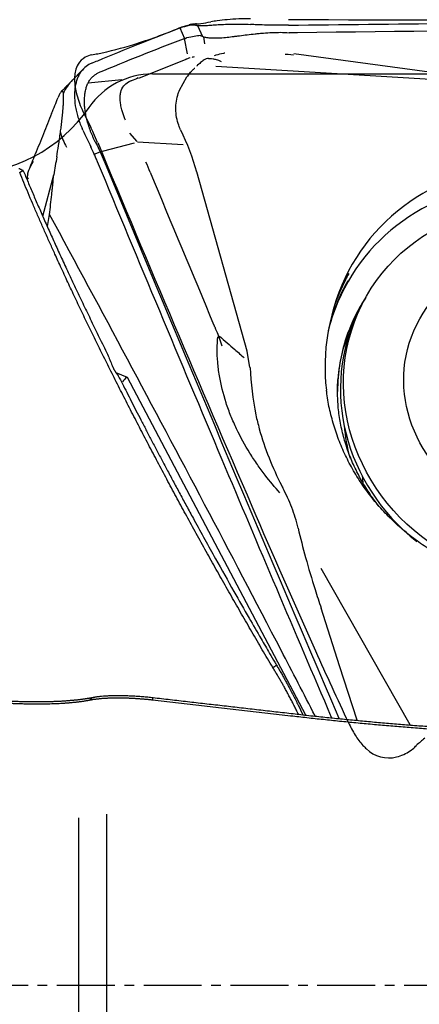
# Model space of a CAD drawing. Units: millimetres. Extents: x 131 to 331, y 202 to 294.
# Drawn here: x 304 to 309, y 243 to 256 of the extents above; entities that cross this region are included whole.
import ezdxf

# ---------------------------------------------------------------- set-up
doc = ezdxf.new("R2010")
doc.units = ezdxf.units.MM
doc.linetypes.add('CENTER2', pattern=[1.125, 0.75, -0.125, 0.125, -0.125])
for name, color, linetype in [('1', 4, 'Continuous'), ('4', 2, 'CENTER2'), ('CUT', 1, 'Continuous'), ('NOCUT', 7, 'Continuous')]:
    doc.layers.add(name, color=color, linetype=linetype)

msp = doc.modelspace()

# ---------------------------------------------------------------- linework, layer by layer
at = {"layer": '1'}
for p, q in [((306.237, 256.127), (306.299, 255.99)), ((306.246, 256.13), (306.26, 256.133)), ((306.466, 256.158), (306.531, 256.017)), ((306.338, 255.791), (306.299, 255.99)), ((306.32, 255.996), (306.321, 255.996)), ((306.542, 256.013), (306.557, 255.92)), ((306.315, 255.717), (305.699, 255.471)), ((306.374, 255.74), (306.374, 255.74)), ((307.711, 255.774), (307.64, 255.785)), ((307.716, 255.796), (309.657, 255.533)), ((306.705, 255.631), (309.661, 255.452)), ((305.048, 255.415), (305.487, 255.461)), ((306.231, 255.32), (306.326, 255.494)), ((305.585, 254.765), (305.681, 254.658)), ((305.644, 254.636), (305.23, 254.527)), ((306.281, 254.612), (305.686, 254.649)), ((305.128, 254.491), (305.204, 254.521)), ((305.23, 254.528), (305.204, 254.521)), ((304.46, 253.689), (304.604, 254.226)), ((307.111, 251.941), (306.457, 254.262)), ((304.52, 253.555), (304.549, 253.709)), ((308.598, 252.543), (308.558, 252.463)), ((307.144, 251.731), (307.11, 251.941)), ((305.408, 251.665), (305.555, 251.604)), ((305.555, 251.604), (307.865, 247.23)), ((309.224, 247.099), (308.07, 249.127)), ((308.308, 247.867), (308.07, 248.612)), ((308.534, 247.16), (308.308, 247.867)), ((304.929, 235.945), (304.929, 245.897)), ((305.285, 245.943), (305.285, 235.789))]:
    msp.add_line(p, q, dxfattribs=at)
for centre, major_axis, ratio, start_param, end_param in [((305.199, 255.457), (-1.337, -0.685), 0.143054, 3.5468, 3.725794), ((307.405, 250.561), (-1.076, 5.437), 0.15259, 0.000179, 0.009921), ((305.419, 254.894), (-0.572, 0.56), 0.891042, 0.000325, 0.296743), ((305.419, 254.894), (-0.572, 0.56), 0.891042, 0.990868, 1.253198), ((310.949, 251.654), (-2.551, 1.276), 0.936603, 2.893872, 6.530864), ((310.854, 251.466), (2.504, -1.252), 0.936603, 6.074252, 9.633698), ((310.92, 251.597), (-2.537, 1.269), 0.936603, 6.248898, 6.283185), ((310.92, 251.597), (-2.537, 1.269), 0.936603, 0, 0.550245), ((310.865, 251.487), (2.51, -1.255), 0.936603, 3.094837, 3.355196), ((310.763, 251.283), (-2.248, 1.124), 0.936603, 6.171469, 6.424199), ((310.762, 251.281), (-2.248, 1.124), 0.936603, 6.174285, 6.283185), ((310.838, 251.322), (-2.281, 1.141), 0.936603, 0.000074, 1.35734), ((310.762, 251.281), (-2.248, 1.124), 0.936603, 0, 0.388551), ((310.764, 251.286), (2.249, -1.125), 0.936603, 3.230809, 3.50668), ((310.638, 251.033), (2.211, -1.106), 0.936603, 3.145305, 3.222842), ((310.663, 251.083), (-2.218, 1.109), 0.936603, 0.003411, 0.093536), ((310.949, 251.654), (3.443, -1.722), 0.936603, 3.611173, 3.780232), ((306.561, 251.617), (-1.072, -0.103), 0.212318, 5.910329, 6.148794), ((310.763, 251.283), (-2.248, 1.124), 0.936603, 0.356867, 0.433179), ((310.633, 251.023), (-2.057, 1.029), 0.936603, 0.511466, 0.706932), ((310.329, 250.304), (-1.565, 0.783), 0.936603, 0.479167, 0.540329)]:
    msp.add_ellipse(centre, major_axis=major_axis, ratio=ratio, start_param=start_param, end_param=end_param, dxfattribs=at)
for centre, major_axis in [((310.878, 251.402), (-2.281, 1.141)), ((310.917, 251.479), (-1.61, 0.805))]:
    msp.add_ellipse(centre, major_axis=major_axis, ratio=0.936603, dxfattribs=at)
for points, degree, knots in [([(307.645, 256.162), (309.027, 256.18), (310.408, 256.194), (313.171, 256.213), (314.552, 256.219), (315.933, 256.221)], 3, [0, 0, 0, 0, 0.5, 0.5, 1, 1, 1, 1]), ([(306.467, 256.158), (306.496, 256.156), (306.532, 256.157), (306.589, 256.16), (306.6, 256.161), (306.625, 256.163), (306.638, 256.164), (306.677, 256.166), (306.705, 256.168), (306.764, 256.171), (306.795, 256.173), (306.844, 256.175), (306.861, 256.175), (306.895, 256.176), (306.913, 256.177), (307.001, 256.178), (307.075, 256.177), (307.152, 256.173)], 3, [0, 0, 0, 0, 0.25, 0.25, 0.3125, 0.3125, 0.375, 0.375, 0.5, 0.5, 0.625, 0.625, 0.6875, 0.6875, 0.75, 0.75, 1, 1, 1, 1]), ([(306.83, 256.004), (306.858, 256.007), (306.887, 256.01), (306.932, 256.016), (306.948, 256.018), (306.979, 256.022), (306.995, 256.024), (307.076, 256.035), (307.144, 256.043), (307.232, 256.053), (307.249, 256.055), (307.285, 256.058), (307.303, 256.06), (307.358, 256.064), (307.395, 256.067), (307.468, 256.07), (307.505, 256.07), (307.578, 256.07), (307.615, 256.068), (307.652, 256.065)], 3, [0, 0, 0, 0, 0.125, 0.125, 0.1875, 0.1875, 0.25, 0.25, 0.5, 0.5, 0.5625, 0.5625, 0.625, 0.625, 0.75, 0.75, 0.875, 0.875, 1, 1, 1, 1]), ([(307.645, 256.162), (307.562, 256.161), (307.48, 256.161), (307.356, 256.164), (307.315, 256.165), (307.254, 256.168), (307.233, 256.168), (307.192, 256.17), (307.172, 256.171), (307.152, 256.173)], 3, [0, 0, 0, 0, 0.5, 0.5, 0.75, 0.75, 0.875, 0.875, 1, 1, 1, 1]), ([(306.499, 256.027), (306.478, 256.025), (306.453, 256.021), (306.396, 256.011), (306.365, 256.005), (306.329, 255.998)], 3, [0, 0, 0, 0, 0.5, 0.5, 1, 1, 1, 1]), ([(306.515, 256.024), (306.528, 256.018), (306.543, 256.013), (306.567, 256.007), (306.576, 256.005), (306.593, 256.002), (306.602, 256.001), (306.649, 255.996), (306.691, 255.996), (306.738, 255.998)], 3, [0, 0, 0, 0, 0.25, 0.25, 0.375, 0.375, 0.5, 0.5, 1, 1, 1, 1]), ([(306.324, 255.724), (306.322, 255.723), (306.319, 255.722), (306.316, 255.721), (306.316, 255.721), (306.315, 255.721)], 3, [0, 0, 0, 0, 0.769483, 0.769483, 1, 1, 1, 1]), ([(306.421, 255.751), (306.414, 255.75), (306.408, 255.749), (306.4, 255.747), (306.399, 255.747), (306.398, 255.746)], 3, [0, 0, 0, 0, 0.884227, 0.884227, 1, 1, 1, 1]), ([(306.607, 255.729), (306.604, 255.73), (306.6, 255.731), (306.586, 255.73), (306.575, 255.726), (306.555, 255.715), (306.548, 255.71), (306.534, 255.7), (306.526, 255.695), (306.503, 255.676), (306.486, 255.661), (306.463, 255.64), (306.459, 255.636), (306.454, 255.631)], 3, [0, 0, 0, 0, 0.114999, 0.114999, 0.389255, 0.389255, 0.526383, 0.526383, 0.663512, 0.663512, 0.937768, 0.937768, 1, 1, 1, 1]), ([(306.607, 255.729), (306.609, 255.73), (306.61, 255.73), (306.615, 255.73), (306.618, 255.729), (306.622, 255.728)], 3, [0, 0, 0, 0, 0.248813, 0.248813, 1, 1, 1, 1]), ([(306.777, 255.69), (306.755, 255.699), (306.733, 255.708), (306.697, 255.719), (306.682, 255.722), (306.655, 255.727), (306.642, 255.728), (306.627, 255.728), (306.624, 255.728), (306.622, 255.728)], 3, [0, 0, 0, 0, 0.387588, 0.387588, 0.661396, 0.661396, 0.935204, 0.935204, 1, 1, 1, 1]), ([(306.821, 255.8), (306.815, 255.799), (306.809, 255.798), (306.768, 255.79), (306.735, 255.782), (306.697, 255.77), (306.689, 255.767), (306.681, 255.765)], 3, [0, 0, 0, 0, 0.108292, 0.108292, 0.799562, 0.799562, 1, 1, 1, 1]), ([(305.096, 255.671), (305.069, 255.66), (305.045, 255.646), (304.999, 255.61), (304.979, 255.589), (304.955, 255.558), (304.951, 255.551), (304.942, 255.538), (304.93, 255.517), (304.919, 255.495), (304.909, 255.471), (304.906, 255.463), (304.9, 255.446), (304.892, 255.421), (304.885, 255.394), (304.878, 255.356), (304.876, 255.337), (304.873, 255.306), (304.872, 255.296), (304.872, 255.275), (304.871, 255.264), (304.871, 255.21), (304.875, 255.165), (304.884, 255.106), (304.887, 255.094), (304.891, 255.07), (304.894, 255.058), (304.902, 255.021), (304.908, 254.997), (304.923, 254.948), (304.931, 254.924), (304.949, 254.875), (304.958, 254.851), (304.969, 254.827)], 3, [0, 0, 0, 0, 0.125, 0.125, 0.25, 0.25, 0.28125, 0.28125, 0.3125, 0.375, 0.375, 0.40625, 0.40625, 0.4375, 0.5, 0.5, 0.5625, 0.5625, 0.59375, 0.59375, 0.625, 0.625, 0.75, 0.75, 0.78125, 0.78125, 0.8125, 0.8125, 0.875, 0.875, 0.9375, 0.9375, 1, 1, 1, 1]), ([(306.373, 255.55), (306.377, 255.555), (306.382, 255.56), (306.39, 255.569), (306.394, 255.572), (306.398, 255.576)], 3, [0, 0, 0, 0, 0.537325, 0.537325, 1, 1, 1, 1]), ([(305.14, 254.652), (305.134, 254.664), (305.123, 254.688), (305.107, 254.724), (305.091, 254.76), (305.077, 254.796), (305.064, 254.833), (305.052, 254.869), (305.042, 254.905), (305.032, 254.941), (305.024, 254.977), (305.017, 255.013), (305.011, 255.048), (305.006, 255.082), (305.003, 255.116), (305.001, 255.149), (305.001, 255.181), (305.002, 255.223), (305.005, 255.263), (305.011, 255.301), (305.017, 255.328), (305.024, 255.354), (305.035, 255.387), (305.052, 255.425), (305.073, 255.458), (305.092, 255.481), (305.108, 255.497), (305.124, 255.511), (305.142, 255.524), (305.16, 255.535), (305.173, 255.541), (305.18, 255.544)], 3, [0, 0, 0, 0, 0.03125, 0.0625, 0.09375, 0.125, 0.15625, 0.1875, 0.21875, 0.25, 0.28125, 0.3125, 0.34375, 0.375, 0.40625, 0.4375, 0.46875, 0.5, 0.5625, 0.59375, 0.625, 0.65625, 0.6875, 0.75, 0.8125, 0.84375, 0.875, 0.90625, 0.9375, 0.96875, 1, 1, 1, 1]), ([(305.698, 255.479), (305.668, 255.467), (305.633, 255.452), (305.597, 255.438), (305.587, 255.434), (305.582, 255.432), (305.575, 255.427), (305.574, 255.426), (305.573, 255.425)], 3, [0, 0, 0, 0, 0.717259, 0.83997, 0.83997, 0.962681, 0.962681, 1, 1, 1, 1]), ([(306.372, 255.552), (306.359, 255.537), (306.347, 255.521), (306.333, 255.5), (306.33, 255.497), (306.327, 255.493)], 3, [0, 0, 0, 0, 0.81594, 0.81594, 1, 1, 1, 1]), ([(304.727, 255.28), (304.725, 255.29), (304.723, 255.297), (304.719, 255.305), (304.717, 255.308), (304.711, 255.31), (304.709, 255.309), (304.703, 255.306), (304.7, 255.303), (304.691, 255.293), (304.685, 255.282), (304.672, 255.257), (304.665, 255.241), (304.659, 255.225)], 3, [0, 0, 0, 0, 0.125, 0.125, 0.25, 0.25, 0.375, 0.375, 0.5, 0.5, 0.75, 0.75, 1, 1, 1, 1]), ([(305.526, 254.948), (305.511, 254.983), (305.499, 255.018), (305.482, 255.074), (305.477, 255.097), (305.469, 255.141), (305.466, 255.162), (305.463, 255.203), (305.463, 255.222), (305.465, 255.259), (305.468, 255.277), (305.479, 255.326), (305.492, 255.354), (305.527, 255.398), (305.547, 255.414), (305.571, 255.427)], 3, [0, 0, 0, 0, 0.157689, 0.157689, 0.266054, 0.266054, 0.37442, 0.37442, 0.482786, 0.482786, 0.591151, 0.591151, 0.807882, 0.807882, 1, 1, 1, 1]), ([(306.247, 254.807), (306.238, 254.826), (306.23, 254.846), (306.211, 254.899), (306.202, 254.934), (306.189, 255.004), (306.186, 255.039), (306.185, 255.109), (306.187, 255.144), (306.198, 255.213), (306.206, 255.247), (306.221, 255.293), (306.226, 255.307), (306.231, 255.32)], 3, [0, 0, 0, 0, 0.117262, 0.117262, 0.317417, 0.317417, 0.517572, 0.517572, 0.717727, 0.717727, 0.917881, 0.917881, 1, 1, 1, 1]), ([(304.689, 254.775), (304.692, 254.798), (304.696, 254.823), (304.702, 254.873), (304.705, 254.899), (304.71, 254.94), (304.712, 254.955), (304.715, 254.983), (304.716, 254.998), (304.718, 255.02), (304.719, 255.027), (304.721, 255.042), (304.721, 255.049), (304.723, 255.071), (304.724, 255.085), (304.726, 255.106), (304.726, 255.113), (304.727, 255.126), (304.728, 255.138), (304.729, 255.15), (304.729, 255.161), (304.729, 255.167), (304.73, 255.182), (304.73, 255.192), (304.731, 255.209), (304.731, 255.216), (304.731, 255.237), (304.73, 255.248), (304.729, 255.267), (304.728, 255.274), (304.727, 255.28)], 3, [0, 0, 0, 0, 0.125, 0.125, 0.25, 0.25, 0.3125, 0.3125, 0.375, 0.375, 0.40625, 0.40625, 0.4375, 0.4375, 0.5, 0.5, 0.53125, 0.53125, 0.5625, 0.59375, 0.59375, 0.625, 0.625, 0.6875, 0.6875, 0.75, 0.75, 0.875, 0.875, 1, 1, 1, 1]), ([(304.641, 254.456), (304.649, 254.504), (304.657, 254.553), (304.669, 254.632), (304.673, 254.659), (304.681, 254.715), (304.685, 254.744), (304.689, 254.775)], 3, [0, 0, 0, 0, 0.5, 0.5, 0.75, 0.75, 1, 1, 1, 1]), ([(305.171, 254.391), (305.164, 254.408), (305.157, 254.424), (305.143, 254.457), (305.12, 254.507), (305.097, 254.557), (305.082, 254.589)], 3, [0, 0, 0, 0, 0.25, 0.25, 0.5, 1, 1, 1, 1]), ([(308.204, 247.197), (307.728, 248.308), (307.256, 249.421), (306.244, 251.818), (305.706, 253.104), (305.171, 254.391)], 3, [0, 0, 0, 0, 0.464498, 0.464498, 1, 1, 1, 1]), ([(307.442, 247.843), (306.439, 249.536), (305.57, 251.234), (304.698, 252.937), (304.161, 254.254)], 2, [0, 0, 0, 0.5, 0.5, 1, 1, 1]), ([(304.208, 254.277), (304.218, 254.253), (304.238, 254.204), (304.269, 254.13), (304.301, 254.054), (304.334, 253.977), (304.368, 253.898), (304.403, 253.818), (304.438, 253.736), (304.475, 253.653), (304.512, 253.568), (304.551, 253.482), (304.59, 253.394), (304.631, 253.305), (304.672, 253.214), (304.715, 253.122), (304.758, 253.028), (304.802, 252.933), (304.848, 252.836), (304.894, 252.738), (304.941, 252.639), (304.99, 252.537), (305.039, 252.435), (305.089, 252.331), (305.141, 252.225), (305.193, 252.118), (305.246, 252.01), (305.283, 251.937), (305.301, 251.9)], 3, [0, 0, 0, 0, 0.030062, 0.060795, 0.0922, 0.124276, 0.157023, 0.190442, 0.224532, 0.259294, 0.294729, 0.330835, 0.367614, 0.405064, 0.443187, 0.481983, 0.521451, 0.561591, 0.602404, 0.64389, 0.686048, 0.72888, 0.772384, 0.816561, 0.861411, 0.906934, 0.953131, 1, 1, 1, 1]), ([(304.277, 254.169), (304.269, 254.175), (304.265, 254.185), (304.263, 254.197), (304.263, 254.198), (304.263, 254.199)], 3, [0, 0, 0, 0, 0.910849, 0.910849, 1, 1, 1, 1]), ([(304.266, 254.236), (304.266, 254.236), (304.266, 254.236), (304.269, 254.251), (304.274, 254.267), (304.281, 254.284)], 3, [0, 0, 0, 0, 0.010827, 0.010827, 1, 1, 1, 1]), ([(304.549, 253.709), (304.558, 253.795), (304.568, 253.893), (304.578, 253.99), (304.58, 254.007), (304.581, 254.012), (304.582, 254.023), (304.583, 254.028), (304.585, 254.055), (304.588, 254.076), (304.595, 254.141), (304.599, 254.183), (304.604, 254.226)], 3, [0, 0, 0, 0, 0.5, 0.5625, 0.5625, 0.59375, 0.59375, 0.625, 0.625, 0.75, 0.75, 1, 1, 1, 1]), ([(307.99, 247.218), (307.844, 247.501), (307.697, 247.784), (307.221, 248.698), (306.89, 249.328), (306.226, 250.585), (305.893, 251.212), (305.223, 252.463), (304.887, 253.087), (304.549, 253.709)], 3, [0, 0, 0, 0, 0.12971, 0.12971, 0.419806, 0.419806, 0.709903, 0.709903, 1, 1, 1, 1]), ([(306.697, 252.242), (306.694, 252.249), (306.691, 252.256), (306.684, 252.271), (306.68, 252.28), (306.676, 252.288)], 3, [0, 0, 0, 0, 0.461132, 0.461132, 1, 1, 1, 1]), ([(306.786, 252.007), (306.775, 252.04), (306.764, 252.073), (306.739, 252.138), (306.727, 252.171), (306.708, 252.216), (306.702, 252.229), (306.697, 252.242)], 3, [0, 0, 0, 0, 0.418223, 0.418223, 0.836446, 0.836446, 1, 1, 1, 1]), ([(307.535, 250.105), (307.469, 250.178), (307.404, 250.255), (307.308, 250.38), (307.274, 250.426), (307.209, 250.521), (307.176, 250.57), (307.082, 250.72), (307.025, 250.825), (306.947, 250.988), (306.922, 251.044), (306.888, 251.129), (306.877, 251.158), (306.856, 251.215), (306.846, 251.244), (306.799, 251.389), (306.77, 251.505), (306.745, 251.652), (306.741, 251.682), (306.733, 251.741), (306.73, 251.771), (306.723, 251.858), (306.719, 251.969), (306.725, 252.075), (306.729, 252.126)], 3, [0, 0, 0, 0, 0.141835, 0.141835, 0.220314, 0.220314, 0.298793, 0.298793, 0.455751, 0.455751, 0.53423, 0.53423, 0.573469, 0.573469, 0.612709, 0.612709, 0.769667, 0.769667, 0.808906, 0.808906, 0.848146, 0.848146, 0.926625, 1, 1, 1, 1]), ([(306.751, 252.136), (306.817, 252.078), (306.883, 252.02), (306.99, 251.926), (307.031, 251.89), (307.072, 251.853)], 3, [0, 0, 0, 0, 0.617945, 0.617945, 1, 1, 1, 1]), ([(305.36, 251.753), (305.361, 251.75), (305.364, 251.744), (305.367, 251.736), (305.371, 251.727), (305.375, 251.719), (305.379, 251.711), (305.383, 251.704), (305.387, 251.696), (305.391, 251.69), (305.395, 251.683), (305.399, 251.676), (305.403, 251.67), (305.407, 251.664), (305.411, 251.659), (305.415, 251.654), (305.419, 251.649), (305.422, 251.644), (305.426, 251.639), (305.43, 251.635), (305.433, 251.631), (305.436, 251.627), (305.438, 251.624), (305.439, 251.623)], 3, [0, 0, 0, 0, 0.062992, 0.124448, 0.184367, 0.242748, 0.299593, 0.354899, 0.408668, 0.460899, 0.511591, 0.560746, 0.608364, 0.654443, 0.698985, 0.741989, 0.783457, 0.823388, 0.861782, 0.89864, 0.933962, 0.967748, 1, 1, 1, 1]), ([(305.439, 251.623), (305.457, 251.588), (305.494, 251.516), (305.55, 251.406), (305.608, 251.291), (305.669, 251.172), (305.733, 251.049), (305.799, 250.922), (305.867, 250.79), (305.939, 250.654), (306.013, 250.514), (306.089, 250.37), (306.169, 250.222), (306.251, 250.069), (306.336, 249.913), (306.485, 249.639), (306.685, 249.277), (306.923, 248.854), (307.12, 248.51), (307.275, 248.242), (307.386, 248.051), (307.453, 247.937), (307.483, 247.886), (307.491, 247.873)], 3, [0, 0, 0, 0, 0.027757, 0.056675, 0.086753, 0.117992, 0.150392, 0.183952, 0.218673, 0.254554, 0.291596, 0.329799, 0.369162, 0.409686, 0.451371, 0.494216, 0.628236, 0.741667, 0.83451, 0.906765, 0.958431, 0.98951, 1, 1, 1, 1]), ([(308.812, 249.939), (308.79, 249.966), (308.727, 250.05), (308.63, 250.195), (308.529, 250.378), (308.444, 250.567), (308.377, 250.76), (308.326, 250.957), (308.293, 251.157), (308.28, 251.357), (308.279, 251.5), (308.287, 251.575), (308.289, 251.584)], 3, [0, 0, 0, 0, 0.056501, 0.171041, 0.285843, 0.40097, 0.51649, 0.632466, 0.748962, 0.866028, 0.9837, 1, 1, 1, 1]), ([(310.897, 248.914), (310.858, 248.916), (310.743, 248.925), (310.552, 248.952), (310.326, 249.002), (310.104, 249.069), (309.888, 249.153), (309.678, 249.253), (309.477, 249.368), (309.286, 249.499), (309.105, 249.644), (308.937, 249.801), (308.782, 249.971), (308.641, 250.151), (308.515, 250.341), (308.405, 250.539), (308.313, 250.745), (308.237, 250.956), (308.18, 251.171), (308.148, 251.332), (308.14, 251.421), (308.139, 251.437)], 3, [0, 0, 0, 0, 0.028805, 0.085193, 0.141583, 0.197959, 0.254324, 0.310682, 0.367035, 0.423386, 0.479738, 0.536093, 0.592456, 0.648829, 0.705216, 0.761622, 0.81805, 0.874505, 0.93099, 0.987509, 1, 1, 1, 1]), ([(307.222, 251.114), (307.235, 251.054), (307.25, 250.995), (307.301, 250.809), (307.344, 250.683), (307.442, 250.436), (307.497, 250.316), (307.562, 250.188), (307.567, 250.179), (307.572, 250.169)], 3, [0, 0, 0, 0, 0.184364, 0.184364, 0.576511, 0.576511, 0.968659, 0.968659, 1, 1, 1, 1]), ([(307.77, 249.65), (307.749, 249.741), (307.721, 249.829), (307.655, 250.002), (307.616, 250.086), (307.572, 250.169)], 3, [0, 0, 0, 0, 0.495805, 0.495805, 1, 1, 1, 1]), ([(307.77, 249.65), (307.799, 249.522), (307.832, 249.394), (307.905, 249.129), (307.946, 248.992), (308.015, 248.774), (308.042, 248.693), (308.07, 248.612)], 3, [0, 0, 0, 0, 0.367798, 0.367798, 0.763636, 0.763636, 1, 1, 1, 1]), ([(307.773, 247.239), (307.769, 247.247), (307.757, 247.273), (307.735, 247.316), (307.708, 247.371), (307.68, 247.425), (307.651, 247.478), (307.622, 247.532), (307.595, 247.581), (307.57, 247.627), (307.546, 247.668), (307.522, 247.711), (307.496, 247.754), (307.47, 247.798), (307.452, 247.828), (307.442, 247.843)], 3, [0, 0, 0, 0, 0.037301, 0.126306, 0.215163, 0.303878, 0.392453, 0.480894, 0.569202, 0.636427, 0.70548, 0.776363, 0.849077, 0.923622, 1, 1, 1, 1]), ([(307.491, 247.873), (307.495, 247.865), (307.505, 247.849), (307.518, 247.826), (307.532, 247.802), (307.546, 247.779), (307.559, 247.755), (307.572, 247.732), (307.585, 247.708), (307.599, 247.685), (307.612, 247.662), (307.624, 247.638), (307.645, 247.601), (307.672, 247.55), (307.706, 247.485), (307.739, 247.42), (307.781, 247.336), (307.811, 247.274), (307.83, 247.234)], 3, [0, 0, 0, 0, 0.037397, 0.074718, 0.111966, 0.149144, 0.186254, 0.2233, 0.260284, 0.297209, 0.334077, 0.370892, 0.407657, 0.509051, 0.61012, 0.711234, 0.812098, 1, 1, 1, 1]), ([(305.059, 247.417), (305.055, 247.416), (305.046, 247.415), (305.033, 247.412), (305.019, 247.41), (305.004, 247.408), (304.989, 247.405), (304.974, 247.403), (304.958, 247.401), (304.941, 247.398), (304.924, 247.396), (304.906, 247.394), (304.887, 247.392), (304.868, 247.39), (304.849, 247.388), (304.828, 247.386), (304.807, 247.384), (304.786, 247.382), (304.763, 247.381), (304.718, 247.377), (304.649, 247.373), (304.552, 247.37), (304.45, 247.368), (304.363, 247.368), (304.292, 247.369), (304.239, 247.37), (304.187, 247.371), (304.134, 247.373), (304.082, 247.375), (304.03, 247.377), (303.978, 247.38), (303.927, 247.383), (303.877, 247.386), (303.827, 247.39), (303.778, 247.393), (303.729, 247.397), (303.682, 247.401), (303.635, 247.406), (303.588, 247.41), (303.543, 247.415), (303.498, 247.419), (303.455, 247.424), (303.426, 247.428), (303.412, 247.429)], 3, [0, 0, 0, 0, 0.011749, 0.023749, 0.036, 0.048501, 0.061254, 0.074257, 0.087511, 0.101016, 0.114772, 0.128778, 0.143035, 0.157542, 0.1723, 0.187309, 0.202568, 0.218078, 0.233837, 0.249848, 0.312288, 0.374721, 0.437148, 0.499569, 0.5303, 0.56054, 0.590291, 0.619552, 0.648325, 0.676609, 0.704405, 0.731714, 0.758535, 0.784868, 0.810715, 0.836075, 0.86095, 0.885338, 0.90924, 0.932658, 0.95559, 0.978037, 1, 1, 1, 1]), ([(303.417, 247.46), (303.666, 247.432), (303.912, 247.417), (304.152, 247.402), (304.594, 247.401), (304.78, 247.415), (304.968, 247.429), (305.107, 247.456)], 2, [0, 0, 0, 0.25, 0.25, 0.5, 0.75, 0.75, 1, 1, 1]), ([(305.883, 247.421), (305.878, 247.422), (305.867, 247.423), (305.85, 247.425), (305.833, 247.426), (305.816, 247.428), (305.799, 247.429), (305.782, 247.431), (305.765, 247.433), (305.747, 247.434), (305.729, 247.435), (305.711, 247.437), (305.694, 247.438), (305.676, 247.439), (305.657, 247.44), (305.639, 247.441), (305.621, 247.442), (305.603, 247.443), (305.584, 247.444), (305.566, 247.445), (305.547, 247.445), (305.529, 247.446), (305.51, 247.446), (305.492, 247.447), (305.473, 247.447), (305.454, 247.447), (305.436, 247.447), (305.42, 247.447), (305.406, 247.447), (305.395, 247.447), (305.383, 247.447), (305.37, 247.446), (305.356, 247.446), (305.342, 247.446), (305.327, 247.445), (305.312, 247.445), (305.296, 247.444), (305.279, 247.443), (305.262, 247.442), (305.245, 247.441), (305.227, 247.44), (305.209, 247.438), (305.19, 247.436), (305.172, 247.434), (305.153, 247.432), (305.134, 247.43), (305.115, 247.427), (305.096, 247.424), (305.077, 247.421), (305.065, 247.418), (305.059, 247.417)], 3, [0, 0, 0, 0, 0.016963, 0.034107, 0.05143, 0.068934, 0.086617, 0.104481, 0.122526, 0.14075, 0.159155, 0.177741, 0.196506, 0.215453, 0.234579, 0.253887, 0.273374, 0.293043, 0.312891, 0.332921, 0.353131, 0.373521, 0.394092, 0.414844, 0.435776, 0.456889, 0.478182, 0.499656, 0.512244, 0.525799, 0.540322, 0.555813, 0.572271, 0.589697, 0.60809, 0.62745, 0.647778, 0.669072, 0.691334, 0.714562, 0.738758, 0.76392, 0.790049, 0.817144, 0.845205, 0.874233, 0.904226, 0.935185, 0.96711, 1, 1, 1, 1]), ([(313.862, 246.937), (313.826, 246.936), (313.754, 246.935), (313.646, 246.932), (313.539, 246.93), (313.431, 246.928), (313.324, 246.927), (313.216, 246.926), (313.109, 246.925), (313.001, 246.924), (312.894, 246.923), (312.787, 246.923), (312.679, 246.923), (312.572, 246.923), (312.465, 246.924), (312.358, 246.925), (312.25, 246.926), (312.143, 246.927), (312.036, 246.929), (311.929, 246.931), (311.822, 246.933), (311.715, 246.935), (311.608, 246.938), (311.501, 246.941), (311.394, 246.944), (311.287, 246.947), (311.18, 246.951), (311.074, 246.955), (310.967, 246.959), (310.86, 246.963), (310.753, 246.968), (310.647, 246.973), (310.54, 246.978), (310.433, 246.983), (310.327, 246.989), (310.22, 246.995), (310.114, 247.001), (310.007, 247.008), (309.901, 247.014), (309.794, 247.021), (309.688, 247.029), (309.582, 247.036), (309.475, 247.044), (309.369, 247.052), (309.263, 247.06), (309.157, 247.069), (309.051, 247.077), (308.944, 247.087), (308.838, 247.096), (308.732, 247.105), (308.626, 247.115), (308.52, 247.125), (308.414, 247.135), (308.308, 247.146), (308.202, 247.157), (308.097, 247.168), (307.991, 247.179), (307.885, 247.191), (307.779, 247.203), (307.709, 247.211), (307.673, 247.215)], 3, [0, 0, 0, 0, 0.017368, 0.03473, 0.052085, 0.069434, 0.086777, 0.104114, 0.121445, 0.13877, 0.156089, 0.173403, 0.190711, 0.208014, 0.225312, 0.242604, 0.259891, 0.277174, 0.294451, 0.311724, 0.328992, 0.346256, 0.363515, 0.38077, 0.398021, 0.415267, 0.43251, 0.449748, 0.466983, 0.484215, 0.501442, 0.518667, 0.535888, 0.553106, 0.57032, 0.587532, 0.604741, 0.621947, 0.63915, 0.656351, 0.673549, 0.690745, 0.707939, 0.725131, 0.74232, 0.759508, 0.776694, 0.793878, 0.811061, 0.828243, 0.845422, 0.862601, 0.879779, 0.896955, 0.914131, 0.931306, 0.94848, 0.965654, 0.982827, 1, 1, 1, 1]), ([(307.679, 247.249), (307.713, 247.245), (307.782, 247.237), (307.884, 247.225), (307.986, 247.214), (308.089, 247.203), (308.192, 247.193), (308.295, 247.182), (308.398, 247.172), (308.501, 247.162), (308.604, 247.152), (308.708, 247.142), (308.812, 247.133), (308.916, 247.124), (309.02, 247.115), (309.124, 247.106), (309.228, 247.098), (309.333, 247.09), (309.437, 247.082), (309.542, 247.074), (309.647, 247.066), (309.752, 247.059), (309.858, 247.052), (309.963, 247.046), (310.069, 247.039), (310.174, 247.033), (310.28, 247.027), (310.386, 247.021), (310.493, 247.015), (310.599, 247.01), (310.706, 247.005), (310.812, 247), (310.919, 246.996), (311.026, 246.992), (311.133, 246.988), (311.241, 246.984), (311.348, 246.98), (311.456, 246.977), (311.563, 246.974), (311.671, 246.971), (311.779, 246.969), (311.888, 246.967), (311.996, 246.965), (312.104, 246.963), (312.213, 246.961), (312.322, 246.96), (312.431, 246.959), (312.54, 246.959), (312.649, 246.958), (312.759, 246.958), (312.868, 246.958), (312.978, 246.959), (313.088, 246.96), (313.198, 246.961), (313.308, 246.962), (313.418, 246.963), (313.528, 246.965), (313.639, 246.967), (313.75, 246.969), (313.823, 246.971), (313.86, 246.972)], 3, [0, 0, 0, 0, 0.016607, 0.033235, 0.049885, 0.066556, 0.083249, 0.099963, 0.116699, 0.133457, 0.150236, 0.167038, 0.183861, 0.200705, 0.217572, 0.234461, 0.251372, 0.268304, 0.285259, 0.302236, 0.319236, 0.336257, 0.353301, 0.370367, 0.387455, 0.404566, 0.421699, 0.438855, 0.456034, 0.473235, 0.490458, 0.507704, 0.524974, 0.542265, 0.55958, 0.576918, 0.594278, 0.611662, 0.629068, 0.646498, 0.66395, 0.681426, 0.698925, 0.716447, 0.733993, 0.751561, 0.769154, 0.786769, 0.804408, 0.822071, 0.839757, 0.857467, 0.8752, 0.892957, 0.910738, 0.928543, 0.946371, 0.964224, 0.9821, 1, 1, 1, 1])]:
    msp.add_open_spline(points, degree=degree, knots=knots, dxfattribs=at)
for points, degree in [([(305.172, 255.703), (305.522, 255.848), (305.874, 255.988), (306.229, 256.124)], 3), ([(306.237, 256.127), (306.235, 256.126), (306.232, 256.125), (306.229, 256.124)], 3), ([(306.246, 256.13), (306.243, 256.129), (306.24, 256.128), (306.237, 256.127)], 3), ([(306.455, 256.159), (306.436, 256.161), (306.413, 256.162), (306.388, 256.161)], 3), ([(306.455, 256.159), (306.459, 256.159), (306.463, 256.158), (306.467, 256.158)], 3), ([(315.896, 256.122), (313.134, 256.118), (310.445, 256.099), (307.76, 256.064)], 3), ([(306.279, 255.983), (305.909, 255.841), (305.543, 255.695), (305.18, 255.544)], 3), ([(306.279, 255.983), (306.283, 255.984), (306.287, 255.986), (306.291, 255.987)], 3), ([(306.307, 255.992), (306.302, 255.991), (306.296, 255.989), (306.291, 255.987)], 3), ([(306.307, 255.992), (306.312, 255.994), (306.316, 255.995), (306.32, 255.996)], 3), ([(306.499, 256.027), (306.504, 256.028), (306.509, 256.027), (306.515, 256.024)], 3), ([(306.738, 255.998), (306.767, 255.999), (306.798, 256.001), (306.83, 256.004)], 3), ([(307.688, 256.064), (307.676, 256.063), (307.664, 256.064), (307.652, 256.065)], 3), ([(307.76, 256.064), (307.736, 256.064), (307.712, 256.064), (307.688, 256.064)], 3), ([(305.096, 255.671), (305.121, 255.682), (305.147, 255.692), (305.172, 255.703)], 3), ([(306.366, 255.738), (306.352, 255.733), (306.338, 255.729), (306.324, 255.724)], 3), ([(307.639, 255.781), (307.627, 255.783), (307.615, 255.784), (307.603, 255.785)], 3), ([(304.99, 255.599), (304.848, 255.454)], 1), ([(306.398, 255.576), (306.406, 255.585), (306.415, 255.593), (306.424, 255.6)], 3), ([(306.424, 255.6), (306.427, 255.603), (306.43, 255.605), (306.433, 255.608)], 3), ([(304.848, 255.453), (304.7, 255.302)], 1), ([(304.575, 255.018), (304.603, 255.087), (304.631, 255.156), (304.659, 255.225)], 3), ([(304.575, 255.018), (304.54, 254.931), (304.504, 254.843), (304.469, 254.755)], 3), ([(305.532, 254.933), (305.53, 254.938), (305.528, 254.943), (305.526, 254.948)], 3), ([(304.98, 254.802), (304.976, 254.811), (304.973, 254.819), (304.969, 254.827)], 3), ([(304.98, 254.802), (305.014, 254.731), (305.048, 254.66), (305.082, 254.589)], 3), ([(306.246, 254.807), (306.331, 254.631), (306.4, 254.449), (306.451, 254.262)], 3), ([(304.469, 254.755), (304.434, 254.667), (304.398, 254.579), (304.363, 254.491)], 3), ([(305.14, 254.652), (305.141, 254.65), (305.142, 254.649), (305.143, 254.647)], 3), ([(305.143, 254.647), (305.145, 254.643), (305.147, 254.639), (305.149, 254.635)], 3), ([(305.149, 254.635), (305.187, 254.559), (305.223, 254.482), (305.254, 254.403)], 3), ([(304.281, 254.284), (304.308, 254.353), (304.336, 254.422), (304.363, 254.491)], 3), ([(304.641, 254.456), (304.629, 254.379), (304.616, 254.303), (304.604, 254.226)], 3), ([(304.208, 254.277), (304.151, 254.306)], 1), ([(304.281, 254.284), (304.295, 254.319), (304.316, 254.359), (304.339, 254.4)], 3), ([(305.254, 254.403), (305.256, 254.399), (305.257, 254.395), (305.259, 254.392)], 3), ([(305.259, 254.392), (306.277, 251.941), (307.282, 249.558), (308.296, 247.188)], 3), ([(305.852, 254.258), (305.834, 254.302), (305.816, 254.345), (305.798, 254.389)], 3), ([(304.208, 254.277), (304.161, 254.254)], 1), ([(304.266, 254.236), (304.252, 254.172)], 1), ([(305.852, 254.258), (306.125, 253.602), (306.4, 252.945), (306.675, 252.287)], 3), ([(305.301, 251.9), (305.32, 251.851), (305.34, 251.802), (305.36, 251.753)], 3), ([(307.442, 247.843), (307.491, 247.873)], 1), ([(305.059, 247.417), (305.107, 247.456)], 1), ([(305.107, 247.456), (305.236, 247.482), (305.657, 247.481), (305.889, 247.454)], 2), ([(305.883, 247.421), (305.889, 247.454)], 1), ([(307.673, 247.215), (307.077, 247.284), (306.48, 247.352), (305.883, 247.421)], 3), ([(305.889, 247.454), (307.679, 247.249)], 1)]:
    msp.add_open_spline(points, degree=degree, dxfattribs=at)
at = {"layer": '4'}
msp.add_line((237.144, 243.731), (320.862, 243.731), dxfattribs=at)
at = {"layer": 'CUT'}
for p, q in [((306.237, 256.13), (306.237, 256.13)), ((306.246, 256.133), (306.246, 256.133)), ((306.26, 256.137), (306.26, 256.137)), ((305.172, 255.793), (305.172, 255.793)), ((304.969, 255.07), (304.969, 255.07)), ((304.98, 255.047), (305.082, 254.839)), ((309.282, 246.813), (309.282, 246.813)), ((309.303, 246.832), (309.303, 246.832))]:
    msp.add_line(p, q, dxfattribs=at)
for centre, radius, start, end in [((305.337, 263.959), 7.862, 278.5776, 279.5199), ((307.387, 251.561), 4.705, 98.1202, 99.1696), ((307.133, 253.349), 2.898, 95.5911, 98.146), ((307.089, 253.83), 2.415, 88.5089, 95.6616), ((315.338, 2181.314), 1925.093, 269.771025, 270.017694), ((303.775, 261.988), 6.354, 287.0829, 292.7179), ((305.083, 258.876), 2.979, 292.6358, 292.802), ((305.501, 258.604), 2.581, 286.5705, 286.766), ((304.453, 262.085), 6.216, 286.7656, 286.8991), ((307.252, 252.873), 3.412, 106.343, 106.9048), ((307.066, 253.512), 2.746, 104.9765, 106.3724), ((306.869, 254.245), 1.988, 103.996, 104.9601), ((306.562, 254.593), 1.59, 95.3494, 96.254), ((306.533, 254.905), 1.276, 94.2537, 95.3806), ((306.512, 255.186), 0.995, 93.297, 94.2606), ((306.434, 256.536), 0.358, 273.2987, 273.5341), ((306.437, 256.491), 0.313, 273.4874, 274.8364), ((306.426, 256.624), 0.446, 274.8858, 275.2641), ((306.375, 257.11), 0.935, 275.6541, 278.2945), ((304.057, 261.096), 5.419, 281.8808, 287.0107), ((305.135, 255.529), 0.251, 119.7936, 149.5006), ((305.148, 255.502), 0.281, 100.5839, 119.2567), ((304.132, 260.774), 5.088, 280.9246, 281.8007), ((305.292, 255.471), 0.42, 166.0011, 176.6201), ((305.189, 255.497), 0.314, 149.4738, 166.0811), ((305.481, 255.46), 0.609, 176.6823, 187.695), ((305.725, 255.489), 0.855, 187.3915, 193.4719), ((306.059, 255.569), 1.198, 193.4836, 204.594), ((305.958, 255.523), 1.088, 204.6094, 205.9909), ((300.633, 252.665), 4.952, 25.1008, 26.0355), ((302.172, 253.385), 3.252, 22.7556, 25.1267), ((679.503, 410.683), 405.552, 202.62891, 203.35193), ((437.182, 306.079), 141.618, 203.35782, 204.18603), ((370.744, 276.289), 68.807, 204.22318, 205.07544), ((309.705, 247.724), 1.414, 204.9259, 212.2893), ((309.346, 247.497), 0.99, 212.286, 222.0066), ((310.165, 245.946), 1.237, 127.5942, 134.225), ((309.197, 247.368), 0.793, 222.3035, 226.955), ((308.945, 247.091), 0.419, 226.2346, 283.9431), ((308.92, 247.192), 0.523, 283.9817, 305.383), ((308.864, 247.279), 0.627, 304.9549, 311.9119), ((308.841, 247.307), 0.662, 311.828, 314.2242)]:
    msp.add_arc(centre, radius, start, end, dxfattribs=at)
at = {"layer": 'NOCUT'}
msp.add_line((305.883, 255.531), (313.862, 255.531), dxfattribs=at)
for centre, radius, start, end in [((305.883, 254.531), 1, 90, 145.4819), ((303.412, 256.231), 2, 270, 325.4819)]:
    msp.add_arc(centre, radius, start, end, dxfattribs=at)

doc.saveas('drawing.dxf')
